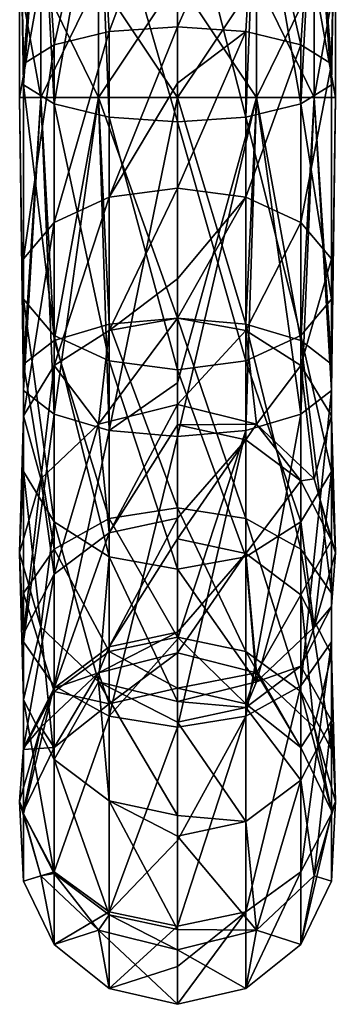
# Model space of a CAD drawing. Units: millimetres. Extents: x -128 to 128, y -267 to 84.
# Drawn here: x -10 to 10, y -267 to -207 of the extents above; entities that cross this region are included whole.
import ezdxf

# ---------------------------------------------------------------- set-up
doc = ezdxf.new("R2010")
doc.units = ezdxf.units.MM
doc.header["$LTSCALE"] = 54.320988
for name, color, linetype in [('2', 7, 'CONTINUOUS'), ('227', 7, 'CONTINUOUS'), ('228', 7, 'CONTINUOUS'), ('229', 7, 'CONTINUOUS'), ('230', 7, 'CONTINUOUS'), ('3', 7, 'CONTINUOUS'), ('4', 7, 'CONTINUOUS'), ('5', 7, 'CONTINUOUS')]:
    doc.layers.add(name, color=color, linetype=linetype)

msp = doc.modelspace()

# ---------------------------------------------------------------- linework, layer by layer
at = {"layer": '2', "linetype": 'CONTINUOUS'}
for points in [[(-8.227, -197.147, 4.75), (-9.5, -197.147), (-9.262, -211.315, -0.067), (-8.227, -197.147, 4.75)], [(-9.5, -197.147), (-8.227, -197.147, -4.75), (-9.262, -210.043, -4.099), (-9.5, -197.147)], [(-9.262, -211.315, -0.067), (-9.5, -197.147), (-9.262, -210.043, -4.099), (-9.262, -211.315, -0.067)], [(-7.427, -212.46, 3.566), (-8.227, -197.147, 4.75), (-9.262, -211.315, -0.067), (-7.427, -212.46, 3.566)], [(-9.262, -210.043, -4.099), (-8.227, -197.147, -4.75), (-7.427, -208.898, -7.732), (-9.262, -210.043, -4.099)], [(-4.75, -197.147, 8.227), (-8.227, -197.147, 4.75), (-7.427, -212.46, 3.566), (-4.75, -197.147, 8.227)], [(-8.227, -197.147, -4.75), (-4.75, -197.147, -8.227), (-7.427, -208.898, -7.732), (-8.227, -197.147, -4.75)], [(-4.122, -213.253, 6.08), (-4.75, -197.147, 8.227), (-7.427, -212.46, 3.566), (-4.122, -213.253, 6.08)], [(-7.427, -208.898, -7.732), (-4.75, -197.147, -8.227), (-4.122, -208.105, -10.246), (-7.427, -208.898, -7.732)], [(0, -197.147, 9.5), (-4.75, -197.147, 8.227), (0, -213.536, 6.978), (0, -197.147, 9.5)], [(0, -213.536, 6.978), (-4.75, -197.147, 8.227), (-4.122, -213.253, 6.08), (0, -213.536, 6.978)], [(-4.75, -197.147, -8.227), (0, -197.147, -9.5), (-4.122, -208.105, -10.246), (-4.75, -197.147, -8.227)], [(-4.122, -208.105, -10.246), (0, -197.147, -9.5), (0, -207.822, -11.143), (-4.122, -208.105, -10.246)], [(-7.427, -208.898, -7.732), (-4.122, -208.105, -10.246), (-7.427, -219.571, -12.997), (-7.427, -208.898, -7.732)], [(-7.427, -219.571, -12.997), (-4.122, -208.105, -10.246), (-4.122, -218.058, -15.156), (-7.427, -219.571, -12.997)], [(-4.122, -208.105, -10.246), (0, -207.822, -11.143), (-4.122, -218.058, -15.156), (-4.122, -208.105, -10.246)], [(0, -207.822, -11.143), (0, -211.208, -12.403), (-4.122, -218.058, -15.156), (0, -207.822, -11.143)], [(-9.262, -210.043, -4.099), (-7.427, -208.898, -7.732), (-9.262, -221.756, -9.877), (-9.262, -210.043, -4.099)], [(-9.262, -221.756, -9.877), (-7.427, -208.898, -7.732), (-7.427, -219.571, -12.997), (-9.262, -221.756, -9.877)], [(-9.262, -211.315, -0.067), (-9.262, -210.043, -4.099), (-9.262, -224.183, -6.415), (-9.262, -211.315, -0.067)], [(-9.262, -224.183, -6.415), (-9.262, -210.043, -4.099), (-9.262, -221.756, -9.877), (-9.262, -224.183, -6.415)], [(-7.427, -212.46, 3.566), (-9.262, -211.315, -0.067), (-7.427, -226.368, -3.295), (-7.427, -212.46, 3.566)], [(-7.427, -226.368, -3.295), (-9.262, -211.315, -0.067), (-9.262, -224.183, -6.415), (-7.427, -226.368, -3.295)], [(-4.122, -218.058, -15.156), (0, -211.208, -12.403), (0, -217.518, -15.926), (-4.122, -218.058, -15.156)], [(-4.122, -213.253, 6.08), (-7.427, -212.46, 3.566), (-4.122, -227.881, -1.136), (-4.122, -213.253, 6.08)], [(-4.122, -227.881, -1.136), (-7.427, -212.46, 3.566), (-7.427, -226.368, -3.295), (-4.122, -227.881, -1.136)], [(0, -213.536, 6.978), (-4.122, -213.253, 6.08), (0, -228.421, -0.366), (0, -213.536, 6.978)], [(0, -228.421, -0.366), (-4.122, -213.253, 6.08), (-4.122, -227.881, -1.136), (0, -228.421, -0.366)], [(-4.122, -218.058, -15.156), (0, -217.518, -15.926), (-4.122, -226.071, -22.834), (-4.122, -218.058, -15.156)], [(0, -217.518, -15.926), (0, -222.969, -20.638), (-4.122, -226.071, -22.834), (0, -217.518, -15.926)], [(-7.427, -219.571, -12.997), (-4.122, -218.058, -15.156), (-7.427, -228.164, -21.23), (-7.427, -219.571, -12.997)], [(-7.427, -228.164, -21.23), (-4.122, -218.058, -15.156), (-4.122, -226.071, -22.834), (-7.427, -228.164, -21.23)], [(-9.262, -221.756, -9.877), (-7.427, -219.571, -12.997), (-9.262, -231.187, -18.913), (-9.262, -221.756, -9.877)], [(-9.262, -231.187, -18.913), (-7.427, -219.571, -12.997), (-7.427, -228.164, -21.23), (-9.262, -231.187, -18.913)], [(-9.262, -224.183, -6.415), (-9.262, -221.756, -9.877), (-9.262, -234.543, -16.342), (-9.262, -224.183, -6.415)], [(-9.262, -234.543, -16.342), (-9.262, -221.756, -9.877), (-9.262, -231.187, -18.913), (-9.262, -234.543, -16.342)], [(-4.122, -226.071, -22.834), (0, -222.969, -20.638), (0, -225.325, -23.406), (-4.122, -226.071, -22.834)], [(-7.427, -226.368, -3.295), (-9.262, -224.183, -6.415), (-7.427, -237.566, -14.025), (-7.427, -226.368, -3.295)], [(-7.427, -237.566, -14.025), (-9.262, -224.183, -6.415), (-9.262, -234.543, -16.342), (-7.427, -237.566, -14.025)], [(-4.122, -226.071, -22.834), (0, -225.325, -23.406), (-4.75, -231.702, -32.423), (-4.122, -226.071, -22.834)], [(0, -225.325, -23.406), (0, -230.506, -32.858), (-4.75, -231.702, -32.423), (0, -225.325, -23.406)], [(-7.427, -228.164, -21.23), (-4.122, -226.071, -22.834), (-4.75, -231.702, -32.423), (-7.427, -228.164, -21.23)], [(-4.122, -227.881, -1.136), (-7.427, -226.368, -3.295), (-4.122, -239.659, -12.421), (-4.122, -227.881, -1.136)], [(-4.122, -239.659, -12.421), (-7.427, -226.368, -3.295), (-7.427, -237.566, -14.025), (-4.122, -239.659, -12.421)], [(-9.262, -231.187, -18.913), (-7.427, -228.164, -21.23), (-8.227, -234.97, -31.234), (-9.262, -231.187, -18.913)], [(-8.227, -234.97, -31.234), (-7.427, -228.164, -21.23), (-4.75, -231.702, -32.423), (-8.227, -234.97, -31.234)], [(0, -228.421, -0.366), (-4.122, -227.881, -1.136), (0, -240.405, -11.849), (0, -228.421, -0.366)], [(0, -240.405, -11.849), (-4.122, -227.881, -1.136), (-4.122, -239.659, -12.421), (0, -240.405, -11.849)], [(-9.262, -234.543, -16.342), (-9.262, -231.187, -18.913), (-9.5, -239.433, -29.609), (-9.262, -234.543, -16.342)], [(-9.5, -239.433, -29.609), (-9.262, -231.187, -18.913), (-8.227, -234.97, -31.234), (-9.5, -239.433, -29.609)], [(-8.227, -243.897, -27.984), (-9.262, -234.543, -16.342), (-9.5, -239.433, -29.609), (-8.227, -243.897, -27.984)], [(-7.427, -237.566, -14.025), (-9.262, -234.543, -16.342), (-8.227, -243.897, -27.984), (-7.427, -237.566, -14.025)], [(-4.75, -247.165, -26.795), (-7.427, -237.566, -14.025), (-8.227, -243.897, -27.984), (-4.75, -247.165, -26.795)], [(-4.122, -239.659, -12.421), (-7.427, -237.566, -14.025), (-4.75, -247.165, -26.795), (-4.122, -239.659, -12.421)], [(0, -248.361, -26.36), (-4.122, -239.659, -12.421), (-4.75, -247.165, -26.795), (0, -248.361, -26.36)], [(0, -240.405, -11.849), (-4.122, -239.659, -12.421), (0, -248.361, -26.36), (0, -240.405, -11.849)]]:
    msp.add_3dface(points, dxfattribs=at)
at = {"layer": '227', "linetype": 'CONTINUOUS'}
for points in [[(0, -197.147, 9.5), (0, -213.536, 6.978), (4.122, -213.253, 6.08), (0, -197.147, 9.5)], [(4.75, -197.147, 8.227), (0, -197.147, 9.5), (4.122, -213.253, 6.08), (4.75, -197.147, 8.227)], [(0, -207.822, -11.143), (0, -197.147, -9.5), (4.75, -197.147, -8.227), (0, -207.822, -11.143)], [(0, -207.822, -11.143), (4.75, -197.147, -8.227), (4.122, -208.105, -10.246), (0, -207.822, -11.143)], [(4.122, -208.105, -10.246), (4.75, -197.147, -8.227), (7.427, -208.898, -7.732), (4.122, -208.105, -10.246)], [(7.427, -212.46, 3.566), (4.75, -197.147, 8.227), (4.122, -213.253, 6.08), (7.427, -212.46, 3.566)], [(4.75, -197.147, -8.227), (8.227, -197.147, -4.75), (7.427, -208.898, -7.732), (4.75, -197.147, -8.227)], [(8.227, -197.147, 4.75), (4.75, -197.147, 8.227), (7.427, -212.46, 3.566), (8.227, -197.147, 4.75)], [(7.427, -208.898, -7.732), (8.227, -197.147, -4.75), (9.262, -210.043, -4.099), (7.427, -208.898, -7.732)], [(9.262, -211.315, -0.067), (8.227, -197.147, 4.75), (7.427, -212.46, 3.566), (9.262, -211.315, -0.067)], [(8.227, -197.147, -4.75), (9.5, -197.147), (9.262, -210.043, -4.099), (8.227, -197.147, -4.75)], [(9.5, -197.147), (8.227, -197.147, 4.75), (9.262, -211.315, -0.067), (9.5, -197.147)], [(9.262, -210.043, -4.099), (9.5, -197.147), (9.262, -211.315, -0.067), (9.262, -210.043, -4.099)], [(0, -211.208, -12.403), (0, -207.822, -11.143), (4.122, -208.105, -10.246), (0, -211.208, -12.403)], [(0, -217.518, -15.926), (0, -211.208, -12.403), (4.122, -208.105, -10.246), (0, -217.518, -15.926)], [(0, -217.518, -15.926), (4.122, -208.105, -10.246), (4.122, -218.058, -15.156), (0, -217.518, -15.926)], [(4.122, -208.105, -10.246), (7.427, -208.898, -7.732), (4.122, -218.058, -15.156), (4.122, -208.105, -10.246)], [(4.122, -218.058, -15.156), (7.427, -208.898, -7.732), (7.427, -219.571, -12.997), (4.122, -218.058, -15.156)], [(7.427, -208.898, -7.732), (9.262, -210.043, -4.099), (7.427, -219.571, -12.997), (7.427, -208.898, -7.732)], [(7.427, -219.571, -12.997), (9.262, -210.043, -4.099), (9.262, -221.756, -9.877), (7.427, -219.571, -12.997)], [(9.262, -210.043, -4.099), (9.262, -211.315, -0.067), (9.262, -221.756, -9.877), (9.262, -210.043, -4.099)], [(9.262, -211.315, -0.067), (7.427, -212.46, 3.566), (9.262, -224.183, -6.415), (9.262, -211.315, -0.067)], [(9.262, -221.756, -9.877), (9.262, -211.315, -0.067), (9.262, -224.183, -6.415), (9.262, -221.756, -9.877)], [(7.427, -212.46, 3.566), (4.122, -213.253, 6.08), (7.427, -226.368, -3.295), (7.427, -212.46, 3.566)], [(9.262, -224.183, -6.415), (7.427, -212.46, 3.566), (7.427, -226.368, -3.295), (9.262, -224.183, -6.415)], [(4.122, -213.253, 6.08), (0, -213.536, 6.978), (4.122, -227.881, -1.136), (4.122, -213.253, 6.08)], [(0, -213.536, 6.978), (0, -228.421, -0.366), (4.122, -227.881, -1.136), (0, -213.536, 6.978)], [(7.427, -226.368, -3.295), (4.122, -213.253, 6.08), (4.122, -227.881, -1.136), (7.427, -226.368, -3.295)], [(0, -222.969, -20.638), (0, -217.518, -15.926), (4.122, -218.058, -15.156), (0, -222.969, -20.638)], [(0, -225.325, -23.406), (0, -222.969, -20.638), (4.122, -218.058, -15.156), (0, -225.325, -23.406)], [(0, -225.325, -23.406), (4.122, -218.058, -15.156), (4.122, -226.071, -22.834), (0, -225.325, -23.406)], [(4.122, -218.058, -15.156), (7.427, -219.571, -12.997), (4.122, -226.071, -22.834), (4.122, -218.058, -15.156)], [(4.122, -226.071, -22.834), (7.427, -219.571, -12.997), (7.427, -228.164, -21.23), (4.122, -226.071, -22.834)], [(7.427, -219.571, -12.997), (9.262, -221.756, -9.877), (7.427, -228.164, -21.23), (7.427, -219.571, -12.997)], [(7.427, -228.164, -21.23), (9.262, -221.756, -9.877), (9.262, -231.187, -18.913), (7.427, -228.164, -21.23)], [(9.262, -221.756, -9.877), (9.262, -224.183, -6.415), (9.262, -231.187, -18.913), (9.262, -221.756, -9.877)], [(9.262, -224.183, -6.415), (7.427, -226.368, -3.295), (9.262, -234.543, -16.342), (9.262, -224.183, -6.415)], [(9.262, -231.187, -18.913), (9.262, -224.183, -6.415), (9.262, -234.543, -16.342), (9.262, -231.187, -18.913)], [(0, -230.506, -32.858), (0, -225.325, -23.406), (4.122, -226.071, -22.834), (0, -230.506, -32.858)], [(0, -230.506, -32.858), (4.122, -226.071, -22.834), (4.75, -231.702, -32.423), (0, -230.506, -32.858)], [(4.122, -226.071, -22.834), (7.427, -228.164, -21.23), (4.75, -231.702, -32.423), (4.122, -226.071, -22.834)], [(7.427, -226.368, -3.295), (4.122, -227.881, -1.136), (7.427, -237.566, -14.025), (7.427, -226.368, -3.295)], [(9.262, -234.543, -16.342), (7.427, -226.368, -3.295), (7.427, -237.566, -14.025), (9.262, -234.543, -16.342)], [(4.122, -227.881, -1.136), (0, -228.421, -0.366), (4.122, -239.659, -12.421), (4.122, -227.881, -1.136)], [(7.427, -237.566, -14.025), (4.122, -227.881, -1.136), (4.122, -239.659, -12.421), (7.427, -237.566, -14.025)], [(4.75, -231.702, -32.423), (7.427, -228.164, -21.23), (8.227, -234.97, -31.234), (4.75, -231.702, -32.423)], [(7.427, -228.164, -21.23), (9.262, -231.187, -18.913), (8.227, -234.97, -31.234), (7.427, -228.164, -21.23)], [(0, -228.421, -0.366), (0, -240.405, -11.849), (4.122, -239.659, -12.421), (0, -228.421, -0.366)], [(8.227, -234.97, -31.234), (9.262, -231.187, -18.913), (9.5, -239.433, -29.609), (8.227, -234.97, -31.234)], [(9.262, -231.187, -18.913), (9.262, -234.543, -16.342), (9.5, -239.433, -29.609), (9.262, -231.187, -18.913)], [(9.262, -234.543, -16.342), (7.427, -237.566, -14.025), (8.227, -243.897, -27.984), (9.262, -234.543, -16.342)], [(9.5, -239.433, -29.609), (9.262, -234.543, -16.342), (8.227, -243.897, -27.984), (9.5, -239.433, -29.609)], [(7.427, -237.566, -14.025), (4.122, -239.659, -12.421), (4.75, -247.165, -26.795), (7.427, -237.566, -14.025)], [(8.227, -243.897, -27.984), (7.427, -237.566, -14.025), (4.75, -247.165, -26.795), (8.227, -243.897, -27.984)], [(4.122, -239.659, -12.421), (0, -240.405, -11.849), (4.75, -247.165, -26.795), (4.122, -239.659, -12.421)], [(0, -240.405, -11.849), (0, -248.361, -26.36), (4.75, -247.165, -26.795), (0, -240.405, -11.849)]]:
    msp.add_3dface(points, dxfattribs=at)
at = {"layer": '228', "linetype": 'CONTINUOUS'}
for points in [[(0, -231.742, -36.252), (0, -230.506, -32.858), (4.75, -231.702, -32.423), (0, -231.742, -36.252)], [(0, -231.742, -36.252), (4.75, -231.702, -32.423), (4.122, -232.626, -35.93), (0, -231.742, -36.252)], [(0, -237.347, -51.652), (0, -231.742, -36.252), (4.122, -232.626, -35.93), (0, -237.347, -51.652)], [(4.122, -232.626, -35.93), (4.75, -231.702, -32.423), (7.427, -235.103, -35.028), (4.122, -232.626, -35.93)], [(4.75, -231.702, -32.423), (8.227, -234.97, -31.234), (7.427, -235.103, -35.028), (4.75, -231.702, -32.423)], [(0, -238.589, -55.064), (0, -237.347, -51.652), (4.122, -232.626, -35.93), (0, -238.589, -55.064)], [(0, -238.589, -55.064), (4.122, -232.626, -35.93), (4.122, -239.473, -54.743), (0, -238.589, -55.064)], [(4.122, -232.626, -35.93), (7.427, -235.103, -35.028), (4.122, -239.473, -54.743), (4.122, -232.626, -35.93)], [(4.122, -239.473, -54.743), (7.427, -235.103, -35.028), (7.427, -241.95, -53.841), (4.122, -239.473, -54.743)], [(7.427, -235.103, -35.028), (8.227, -234.97, -31.234), (9.262, -238.682, -33.726), (7.427, -235.103, -35.028)], [(7.427, -235.103, -35.028), (9.262, -238.682, -33.726), (7.427, -241.95, -53.841), (7.427, -235.103, -35.028)], [(8.227, -234.97, -31.234), (9.5, -239.433, -29.609), (9.262, -238.682, -33.726), (8.227, -234.97, -31.234)], [(0, -244.194, -70.465), (0, -238.589, -55.064), (4.122, -239.473, -54.743), (0, -244.194, -70.465)], [(7.427, -241.95, -53.841), (9.262, -238.682, -33.726), (9.262, -245.529, -52.538), (7.427, -241.95, -53.841)], [(9.262, -238.682, -33.726), (9.5, -239.433, -29.609), (9.262, -242.655, -32.28), (9.262, -238.682, -33.726)], [(9.262, -238.682, -33.726), (9.262, -242.655, -32.28), (9.262, -245.529, -52.538), (9.262, -238.682, -33.726)], [(0, -245.429, -73.858), (0, -244.194, -70.465), (4.122, -239.473, -54.743), (0, -245.429, -73.858)], [(0, -245.429, -73.858), (4.122, -239.473, -54.743), (4.75, -246.625, -73.423), (0, -245.429, -73.858)], [(4.122, -239.473, -54.743), (7.427, -241.95, -53.841), (4.75, -246.625, -73.423), (4.122, -239.473, -54.743)], [(9.5, -239.433, -29.609), (8.227, -243.897, -27.984), (9.262, -242.655, -32.28), (9.5, -239.433, -29.609)], [(4.75, -246.625, -73.423), (7.427, -241.95, -53.841), (8.227, -249.893, -72.234), (4.75, -246.625, -73.423)], [(7.427, -241.95, -53.841), (9.262, -245.529, -52.538), (8.227, -249.893, -72.234), (7.427, -241.95, -53.841)], [(9.262, -242.655, -32.28), (8.227, -243.897, -27.984), (7.427, -246.235, -30.977), (9.262, -242.655, -32.28)], [(9.262, -242.655, -32.28), (7.427, -246.235, -30.977), (9.262, -249.502, -51.092), (9.262, -242.655, -32.28)], [(9.262, -245.529, -52.538), (9.262, -242.655, -32.28), (9.262, -249.502, -51.092), (9.262, -245.529, -52.538)], [(8.227, -243.897, -27.984), (4.75, -247.165, -26.795), (7.427, -246.235, -30.977), (8.227, -243.897, -27.984)], [(8.227, -249.893, -72.234), (9.262, -245.529, -52.538), (9.5, -254.356, -70.609), (8.227, -249.893, -72.234)], [(9.262, -245.529, -52.538), (9.262, -249.502, -51.092), (9.5, -254.356, -70.609), (9.262, -245.529, -52.538)], [(7.427, -246.235, -30.977), (4.75, -247.165, -26.795), (4.122, -248.712, -30.075), (7.427, -246.235, -30.977)], [(7.427, -246.235, -30.977), (4.122, -248.712, -30.075), (7.427, -253.082, -49.789), (7.427, -246.235, -30.977)], [(9.262, -249.502, -51.092), (7.427, -246.235, -30.977), (7.427, -253.082, -49.789), (9.262, -249.502, -51.092)], [(4.75, -247.165, -26.795), (0, -248.361, -26.36), (4.122, -248.712, -30.075), (4.75, -247.165, -26.795)], [(0, -248.361, -26.36), (0, -249.596, -29.753), (4.122, -248.712, -30.075), (0, -248.361, -26.36)], [(4.122, -248.712, -30.075), (0, -249.596, -29.753), (4.122, -255.559, -48.888), (4.122, -248.712, -30.075)], [(7.427, -253.082, -49.789), (4.122, -248.712, -30.075), (4.122, -255.559, -48.888), (7.427, -253.082, -49.789)], [(0, -249.596, -29.753), (0, -255.201, -45.154), (4.122, -255.559, -48.888), (0, -249.596, -29.753)], [(9.262, -249.502, -51.092), (7.427, -253.082, -49.789), (8.227, -258.82, -68.984), (9.262, -249.502, -51.092)], [(9.5, -254.356, -70.609), (9.262, -249.502, -51.092), (8.227, -258.82, -68.984), (9.5, -254.356, -70.609)], [(7.427, -253.082, -49.789), (4.122, -255.559, -48.888), (4.75, -262.087, -67.795), (7.427, -253.082, -49.789)], [(8.227, -258.82, -68.984), (7.427, -253.082, -49.789), (4.75, -262.087, -67.795), (8.227, -258.82, -68.984)], [(0, -255.201, -45.154), (0, -256.443, -48.566), (4.122, -255.559, -48.888), (0, -255.201, -45.154)], [(4.122, -255.559, -48.888), (0, -256.443, -48.566), (4.75, -262.087, -67.795), (4.122, -255.559, -48.888)], [(0, -256.443, -48.566), (0, -262.048, -63.966), (4.75, -262.087, -67.795), (0, -256.443, -48.566)], [(0, -262.048, -63.966), (0, -263.283, -67.36), (4.75, -262.087, -67.795), (0, -262.048, -63.966)]]:
    msp.add_3dface(points, dxfattribs=at)
at = {"layer": '229', "linetype": 'CONTINUOUS'}
for points in [[(0, -212.07, -121.5), (0, -225.331, -118.93), (4.122, -225.682, -119.803), (0, -212.07, -121.5)], [(0, -232.428, -136.555), (0, -229.213, -137.734), (4.75, -212.07, -139.227), (0, -232.428, -136.555)], [(4.122, -232.077, -135.682), (0, -232.428, -136.555), (4.75, -212.07, -139.227), (4.122, -232.077, -135.682)], [(0, -212.07, -121.5), (4.122, -225.682, -119.803), (4.75, -212.07, -122.773), (0, -212.07, -121.5)], [(0, -229.213, -137.734), (0, -212.07, -140.5), (4.75, -212.07, -139.227), (0, -229.213, -137.734)], [(4.122, -225.682, -119.803), (7.427, -226.667, -122.248), (4.75, -212.07, -122.773), (4.122, -225.682, -119.803)], [(7.427, -231.092, -133.237), (4.122, -232.077, -135.682), (4.75, -212.07, -139.227), (7.427, -231.092, -133.237)], [(4.75, -212.07, -122.773), (7.427, -226.667, -122.248), (8.227, -212.07, -126.25), (4.75, -212.07, -122.773)], [(8.227, -212.07, -135.75), (7.427, -231.092, -133.237), (4.75, -212.07, -139.227), (8.227, -212.07, -135.75)], [(7.427, -226.667, -122.248), (9.262, -228.09, -125.782), (8.227, -212.07, -126.25), (7.427, -226.667, -122.248)], [(9.262, -229.669, -129.704), (7.427, -231.092, -133.237), (8.227, -212.07, -135.75), (9.262, -229.669, -129.704)], [(8.227, -212.07, -126.25), (9.262, -228.09, -125.782), (9.5, -212.07, -131), (8.227, -212.07, -126.25)], [(9.5, -212.07, -131), (9.262, -229.669, -129.704), (8.227, -212.07, -135.75), (9.5, -212.07, -131)], [(9.262, -228.09, -125.782), (9.262, -229.669, -129.704), (9.5, -212.07, -131), (9.262, -228.09, -125.782)], [(0, -225.331, -118.93), (0, -236.711, -111.555), (4.122, -237.364, -112.233), (0, -225.331, -118.93)], [(0, -225.331, -118.93), (4.122, -237.364, -112.233), (4.122, -225.682, -119.803), (0, -225.331, -118.93)], [(4.122, -237.364, -112.233), (7.427, -239.194, -114.13), (4.122, -225.682, -119.803), (4.122, -237.364, -112.233)], [(4.122, -225.682, -119.803), (7.427, -239.194, -114.13), (7.427, -226.667, -122.248), (4.122, -225.682, -119.803)], [(7.427, -239.194, -114.13), (9.262, -241.838, -116.873), (7.427, -226.667, -122.248), (7.427, -239.194, -114.13)], [(7.427, -226.667, -122.248), (9.262, -241.838, -116.873), (9.262, -228.09, -125.782), (7.427, -226.667, -122.248)], [(9.262, -241.838, -116.873), (9.262, -244.772, -119.916), (9.262, -228.09, -125.782), (9.262, -241.838, -116.873)], [(9.262, -228.09, -125.782), (9.262, -244.772, -119.916), (9.262, -229.669, -129.704), (9.262, -228.09, -125.782)], [(9.262, -244.772, -119.916), (7.427, -247.416, -122.658), (9.262, -229.669, -129.704), (9.262, -244.772, -119.916)], [(9.262, -229.669, -129.704), (7.427, -247.416, -122.658), (7.427, -231.092, -133.237), (9.262, -229.669, -129.704)], [(7.427, -247.416, -122.658), (4.122, -249.246, -124.556), (7.427, -231.092, -133.237), (7.427, -247.416, -122.658)], [(7.427, -231.092, -133.237), (4.122, -249.246, -124.556), (4.122, -232.077, -135.682), (7.427, -231.092, -133.237)], [(0, -249.899, -125.233), (0, -244.615, -129.716), (4.122, -232.077, -135.682), (0, -249.899, -125.233)], [(4.122, -249.246, -124.556), (0, -249.899, -125.233), (4.122, -232.077, -135.682), (4.122, -249.246, -124.556)], [(0, -244.615, -129.716), (0, -232.428, -136.555), (4.122, -232.077, -135.682), (0, -244.615, -129.716)], [(0, -236.711, -111.555), (0, -244.495, -100.452), (4.122, -245.355, -100.835), (0, -236.711, -111.555)], [(0, -236.711, -111.555), (4.122, -245.355, -100.835), (4.122, -237.364, -112.233), (0, -236.711, -111.555)], [(4.122, -245.355, -100.835), (7.427, -247.762, -101.908), (4.122, -237.364, -112.233), (4.122, -245.355, -100.835)], [(4.122, -237.364, -112.233), (7.427, -247.762, -101.908), (7.427, -239.194, -114.13), (4.122, -237.364, -112.233)], [(7.427, -247.762, -101.908), (9.262, -251.242, -103.458), (7.427, -239.194, -114.13), (7.427, -247.762, -101.908)], [(7.427, -239.194, -114.13), (9.262, -251.242, -103.458), (9.262, -241.838, -116.873), (7.427, -239.194, -114.13)], [(9.262, -251.242, -103.458), (9.262, -255.103, -105.179), (9.262, -241.838, -116.873), (9.262, -251.242, -103.458)], [(9.262, -241.838, -116.873), (9.262, -255.103, -105.179), (9.262, -244.772, -119.916), (9.262, -241.838, -116.873)], [(0, -244.495, -100.452), (0, -247.548, -87.239), (4.122, -248.489, -87.272), (0, -244.495, -100.452)], [(0, -244.495, -100.452), (4.122, -248.489, -87.272), (4.122, -245.355, -100.835), (0, -244.495, -100.452)], [(9.262, -255.103, -105.179), (7.427, -258.583, -106.73), (9.262, -244.772, -119.916), (9.262, -255.103, -105.179)], [(9.262, -244.772, -119.916), (7.427, -258.583, -106.73), (7.427, -247.416, -122.658), (9.262, -244.772, -119.916)], [(0, -247.548, -87.239), (0, -245.429, -73.858), (4.75, -246.625, -73.423), (0, -247.548, -87.239)], [(4.122, -248.489, -87.272), (7.427, -251.123, -87.364), (4.122, -245.355, -100.835), (4.122, -248.489, -87.272)], [(4.122, -245.355, -100.835), (7.427, -251.123, -87.364), (7.427, -247.762, -101.908), (4.122, -245.355, -100.835)], [(0, -247.548, -87.239), (4.75, -246.625, -73.423), (4.122, -248.489, -87.272), (0, -247.548, -87.239)], [(4.122, -248.489, -87.272), (4.75, -246.625, -73.423), (7.427, -251.123, -87.364), (4.122, -248.489, -87.272)], [(4.75, -246.625, -73.423), (8.227, -249.893, -72.234), (7.427, -251.123, -87.364), (4.75, -246.625, -73.423)], [(7.427, -258.583, -106.73), (4.122, -260.99, -107.803), (7.427, -247.416, -122.658), (7.427, -258.583, -106.73)], [(7.427, -247.416, -122.658), (4.122, -260.99, -107.803), (4.122, -249.246, -124.556), (7.427, -247.416, -122.658)], [(7.427, -251.123, -87.364), (9.262, -254.93, -87.497), (7.427, -247.762, -101.908), (7.427, -251.123, -87.364)], [(7.427, -247.762, -101.908), (9.262, -254.93, -87.497), (9.262, -251.242, -103.458), (7.427, -247.762, -101.908)], [(0, -261.85, -108.186), (0, -256.714, -117.26), (4.122, -249.246, -124.556), (0, -261.85, -108.186)], [(4.122, -260.99, -107.803), (0, -261.85, -108.186), (4.122, -249.246, -124.556), (4.122, -260.99, -107.803)], [(0, -256.714, -117.26), (0, -249.899, -125.233), (4.122, -249.246, -124.556), (0, -256.714, -117.26)], [(7.427, -251.123, -87.364), (8.227, -249.893, -72.234), (9.262, -254.93, -87.497), (7.427, -251.123, -87.364)], [(8.227, -249.893, -72.234), (9.5, -254.356, -70.609), (9.262, -254.93, -87.497), (8.227, -249.893, -72.234)], [(9.262, -254.93, -87.497), (9.262, -259.155, -87.644), (9.262, -251.242, -103.458), (9.262, -254.93, -87.497)], [(9.262, -251.242, -103.458), (9.262, -259.155, -87.644), (9.262, -255.103, -105.179), (9.262, -251.242, -103.458)], [(9.5, -254.356, -70.609), (8.227, -258.82, -68.984), (9.262, -259.155, -87.644), (9.5, -254.356, -70.609)], [(9.262, -254.93, -87.497), (9.5, -254.356, -70.609), (9.262, -259.155, -87.644), (9.262, -254.93, -87.497)], [(9.262, -259.155, -87.644), (7.427, -262.962, -87.777), (9.262, -255.103, -105.179), (9.262, -259.155, -87.644)], [(9.262, -255.103, -105.179), (7.427, -262.962, -87.777), (7.427, -258.583, -106.73), (9.262, -255.103, -105.179)], [(7.427, -262.962, -87.777), (4.122, -265.597, -87.869), (7.427, -258.583, -106.73), (7.427, -262.962, -87.777)], [(7.427, -258.583, -106.73), (4.122, -265.597, -87.869), (4.122, -260.99, -107.803), (7.427, -258.583, -106.73)], [(8.227, -258.82, -68.984), (4.75, -262.087, -67.795), (7.427, -262.962, -87.777), (8.227, -258.82, -68.984)], [(9.262, -259.155, -87.644), (8.227, -258.82, -68.984), (7.427, -262.962, -87.777), (9.262, -259.155, -87.644)], [(0, -266.537, -87.902), (0, -264.281, -101.631), (4.122, -260.99, -107.803), (0, -266.537, -87.902)], [(4.122, -265.597, -87.869), (0, -266.537, -87.902), (4.122, -260.99, -107.803), (4.122, -265.597, -87.869)], [(0, -264.281, -101.631), (0, -261.85, -108.186), (4.122, -260.99, -107.803), (0, -264.281, -101.631)], [(4.75, -262.087, -67.795), (0, -263.283, -67.36), (4.122, -265.597, -87.869), (4.75, -262.087, -67.795)], [(7.427, -262.962, -87.777), (4.75, -262.087, -67.795), (4.122, -265.597, -87.869), (7.427, -262.962, -87.777)], [(0, -263.283, -67.36), (0, -266.547, -84.415), (4.122, -265.597, -87.869), (0, -263.283, -67.36)], [(0, -266.547, -84.415), (0, -266.537, -87.902), (4.122, -265.597, -87.869), (0, -266.547, -84.415)]]:
    msp.add_3dface(points, dxfattribs=at)
at = {"layer": '230', "linetype": 'CONTINUOUS'}
for points in [[(0, -204.97, -121.5), (0, -212.07, -121.5), (4.75, -212.07, -122.773), (0, -204.97, -121.5)], [(0, -212.07, -140.5), (0, -204.97, -140.5), (4.749, -204.97, -139.228), (0, -212.07, -140.5)], [(4.75, -212.07, -139.227), (0, -212.07, -140.5), (4.749, -204.97, -139.228), (4.75, -212.07, -139.227)], [(0, -204.97, -121.5), (4.75, -212.07, -122.773), (4.749, -204.97, -122.772), (0, -204.97, -121.5)], [(4.75, -212.07, -122.773), (8.227, -212.07, -126.25), (4.749, -204.97, -122.772), (4.75, -212.07, -122.773)], [(4.749, -204.97, -122.772), (8.227, -212.07, -126.25), (8.228, -204.97, -126.251), (4.749, -204.97, -122.772)], [(8.228, -204.97, -135.749), (4.75, -212.07, -139.227), (4.749, -204.97, -139.228), (8.228, -204.97, -135.749)], [(8.227, -212.07, -135.75), (4.75, -212.07, -139.227), (8.228, -204.97, -135.749), (8.227, -212.07, -135.75)], [(8.227, -212.07, -126.25), (9.5, -212.07, -131), (8.228, -204.97, -126.251), (8.227, -212.07, -126.25)], [(9.5, -212.07, -131), (8.227, -212.07, -135.75), (9.5, -204.97, -131), (9.5, -212.07, -131)], [(9.5, -204.97, -131), (8.227, -212.07, -135.75), (8.228, -204.97, -135.749), (9.5, -204.97, -131)], [(8.228, -204.97, -126.251), (9.5, -212.07, -131), (9.5, -204.97, -131), (8.228, -204.97, -126.251)]]:
    msp.add_3dface(points, dxfattribs=at)
at = {"layer": '3', "linetype": 'CONTINUOUS'}
for points in [[(-4.75, -231.702, -32.423), (0, -230.506, -32.858), (-4.122, -238.231, -51.33), (-4.75, -231.702, -32.423)], [(-4.122, -238.231, -51.33), (0, -230.506, -32.858), (0, -231.742, -36.252), (-4.122, -238.231, -51.33)], [(-8.227, -234.97, -31.234), (-4.75, -231.702, -32.423), (-7.427, -240.708, -50.429), (-8.227, -234.97, -31.234)], [(-7.427, -240.708, -50.429), (-4.75, -231.702, -32.423), (-4.122, -238.231, -51.33), (-7.427, -240.708, -50.429)], [(0, -237.347, -51.652), (-4.122, -238.231, -51.33), (0, -231.742, -36.252), (0, -237.347, -51.652)], [(-9.5, -239.433, -29.609), (-8.227, -234.97, -31.234), (-9.262, -244.287, -49.126), (-9.5, -239.433, -29.609)], [(-9.262, -244.287, -49.126), (-8.227, -234.97, -31.234), (-7.427, -240.708, -50.429), (-9.262, -244.287, -49.126)], [(-4.122, -238.231, -51.33), (0, -237.347, -51.652), (-4.122, -245.078, -70.143), (-4.122, -238.231, -51.33)], [(0, -237.347, -51.652), (0, -238.589, -55.064), (-4.122, -245.078, -70.143), (0, -237.347, -51.652)], [(-7.427, -240.708, -50.429), (-4.122, -238.231, -51.33), (-7.427, -247.555, -69.241), (-7.427, -240.708, -50.429)], [(-7.427, -247.555, -69.241), (-4.122, -238.231, -51.33), (-4.122, -245.078, -70.143), (-7.427, -247.555, -69.241)], [(-4.122, -245.078, -70.143), (0, -238.589, -55.064), (0, -244.194, -70.465), (-4.122, -245.078, -70.143)], [(-8.227, -243.897, -27.984), (-9.5, -239.433, -29.609), (-9.262, -248.26, -47.68), (-8.227, -243.897, -27.984)], [(-9.262, -248.26, -47.68), (-9.5, -239.433, -29.609), (-9.262, -244.287, -49.126), (-9.262, -248.26, -47.68)], [(-9.262, -244.287, -49.126), (-7.427, -240.708, -50.429), (-9.262, -251.135, -67.939), (-9.262, -244.287, -49.126)], [(-9.262, -251.135, -67.939), (-7.427, -240.708, -50.429), (-7.427, -247.555, -69.241), (-9.262, -251.135, -67.939)], [(-7.427, -251.84, -46.377), (-8.227, -243.897, -27.984), (-9.262, -248.26, -47.68), (-7.427, -251.84, -46.377)], [(-9.262, -248.26, -47.68), (-9.262, -244.287, -49.126), (-9.262, -255.108, -66.493), (-9.262, -248.26, -47.68)], [(-9.262, -255.108, -66.493), (-9.262, -244.287, -49.126), (-9.262, -251.135, -67.939), (-9.262, -255.108, -66.493)], [(-4.75, -247.165, -26.795), (-8.227, -243.897, -27.984), (-7.427, -251.84, -46.377), (-4.75, -247.165, -26.795)], [(-4.122, -245.078, -70.143), (0, -244.194, -70.465), (-4.75, -246.625, -73.423), (-4.122, -245.078, -70.143)], [(0, -244.194, -70.465), (0, -245.429, -73.858), (-4.75, -246.625, -73.423), (0, -244.194, -70.465)], [(-7.427, -247.555, -69.241), (-4.122, -245.078, -70.143), (-4.75, -246.625, -73.423), (-7.427, -247.555, -69.241)], [(-8.227, -249.893, -72.234), (-7.427, -247.555, -69.241), (-4.75, -246.625, -73.423), (-8.227, -249.893, -72.234)], [(-4.122, -254.317, -45.476), (-4.75, -247.165, -26.795), (-7.427, -251.84, -46.377), (-4.122, -254.317, -45.476)], [(0, -248.361, -26.36), (-4.75, -247.165, -26.795), (0, -249.596, -29.753), (0, -248.361, -26.36)], [(0, -249.596, -29.753), (-4.75, -247.165, -26.795), (0, -255.201, -45.154), (0, -249.596, -29.753)], [(0, -255.201, -45.154), (-4.75, -247.165, -26.795), (-4.122, -254.317, -45.476), (0, -255.201, -45.154)], [(-9.262, -251.135, -67.939), (-7.427, -247.555, -69.241), (-8.227, -249.893, -72.234), (-9.262, -251.135, -67.939)], [(-7.427, -251.84, -46.377), (-9.262, -248.26, -47.68), (-7.427, -258.687, -65.19), (-7.427, -251.84, -46.377)], [(-7.427, -258.687, -65.19), (-9.262, -248.26, -47.68), (-9.262, -255.108, -66.493), (-7.427, -258.687, -65.19)], [(-9.5, -254.356, -70.609), (-9.262, -251.135, -67.939), (-8.227, -249.893, -72.234), (-9.5, -254.356, -70.609)], [(-9.262, -255.108, -66.493), (-9.262, -251.135, -67.939), (-9.5, -254.356, -70.609), (-9.262, -255.108, -66.493)], [(-4.122, -254.317, -45.476), (-7.427, -251.84, -46.377), (-4.122, -261.164, -64.288), (-4.122, -254.317, -45.476)], [(-4.122, -261.164, -64.288), (-7.427, -251.84, -46.377), (-7.427, -258.687, -65.19), (-4.122, -261.164, -64.288)], [(0, -255.201, -45.154), (-4.122, -254.317, -45.476), (0, -256.443, -48.566), (0, -255.201, -45.154)], [(0, -256.443, -48.566), (-4.122, -254.317, -45.476), (0, -262.048, -63.966), (0, -256.443, -48.566)], [(0, -262.048, -63.966), (-4.122, -254.317, -45.476), (-4.122, -261.164, -64.288), (0, -262.048, -63.966)], [(-8.227, -258.82, -68.984), (-9.262, -255.108, -66.493), (-9.5, -254.356, -70.609), (-8.227, -258.82, -68.984)], [(-7.427, -258.687, -65.19), (-9.262, -255.108, -66.493), (-8.227, -258.82, -68.984), (-7.427, -258.687, -65.19)], [(-4.75, -262.087, -67.795), (-7.427, -258.687, -65.19), (-8.227, -258.82, -68.984), (-4.75, -262.087, -67.795)], [(-4.122, -261.164, -64.288), (-7.427, -258.687, -65.19), (-4.75, -262.087, -67.795), (-4.122, -261.164, -64.288)], [(0, -263.283, -67.36), (-4.122, -261.164, -64.288), (-4.75, -262.087, -67.795), (0, -263.283, -67.36)], [(0, -262.048, -63.966), (-4.122, -261.164, -64.288), (0, -263.283, -67.36), (0, -262.048, -63.966)]]:
    msp.add_3dface(points, dxfattribs=at)
at = {"layer": '4', "linetype": 'CONTINUOUS'}
for points in [[(-9.262, -229.669, -129.704), (-9.262, -228.09, -125.782), (-9.5, -212.07, -131), (-9.262, -229.669, -129.704)], [(-8.227, -212.07, -135.75), (-9.262, -229.669, -129.704), (-9.5, -212.07, -131), (-8.227, -212.07, -135.75)], [(-9.5, -212.07, -131), (-9.262, -228.09, -125.782), (-8.227, -212.07, -126.25), (-9.5, -212.07, -131)], [(-7.427, -231.092, -133.237), (-9.262, -229.669, -129.704), (-8.227, -212.07, -135.75), (-7.427, -231.092, -133.237)], [(-9.262, -228.09, -125.782), (-7.427, -226.667, -122.248), (-8.227, -212.07, -126.25), (-9.262, -228.09, -125.782)], [(-4.75, -212.07, -139.227), (-7.427, -231.092, -133.237), (-8.227, -212.07, -135.75), (-4.75, -212.07, -139.227)], [(-8.227, -212.07, -126.25), (-7.427, -226.667, -122.248), (-4.75, -212.07, -122.773), (-8.227, -212.07, -126.25)], [(-4.122, -232.077, -135.682), (-7.427, -231.092, -133.237), (-4.75, -212.07, -139.227), (-4.122, -232.077, -135.682)], [(-7.427, -226.667, -122.248), (-4.122, -225.682, -119.803), (-4.75, -212.07, -122.773), (-7.427, -226.667, -122.248)], [(-4.122, -225.682, -119.803), (0, -225.331, -118.93), (-4.75, -212.07, -122.773), (-4.122, -225.682, -119.803)], [(0, -225.331, -118.93), (0, -212.07, -121.5), (-4.75, -212.07, -122.773), (0, -225.331, -118.93)], [(0, -212.07, -140.5), (-4.122, -232.077, -135.682), (-4.75, -212.07, -139.227), (0, -212.07, -140.5)], [(0, -229.213, -137.734), (-4.122, -232.077, -135.682), (0, -212.07, -140.5), (0, -229.213, -137.734)], [(0, -236.711, -111.555), (0, -225.331, -118.93), (-4.122, -225.682, -119.803), (0, -236.711, -111.555)], [(-7.427, -226.667, -122.248), (-4.122, -237.364, -112.233), (-4.122, -225.682, -119.803), (-7.427, -226.667, -122.248)], [(-4.122, -237.364, -112.233), (0, -236.711, -111.555), (-4.122, -225.682, -119.803), (-4.122, -237.364, -112.233)], [(-9.262, -228.09, -125.782), (-7.427, -239.194, -114.13), (-7.427, -226.667, -122.248), (-9.262, -228.09, -125.782)], [(-7.427, -239.194, -114.13), (-4.122, -237.364, -112.233), (-7.427, -226.667, -122.248), (-7.427, -239.194, -114.13)], [(-9.262, -241.838, -116.873), (-7.427, -239.194, -114.13), (-9.262, -228.09, -125.782), (-9.262, -241.838, -116.873)], [(-9.262, -229.669, -129.704), (-9.262, -241.838, -116.873), (-9.262, -228.09, -125.782), (-9.262, -229.669, -129.704)], [(0, -232.428, -136.555), (-4.122, -232.077, -135.682), (0, -229.213, -137.734), (0, -232.428, -136.555)], [(-9.262, -244.772, -119.916), (-9.262, -241.838, -116.873), (-9.262, -229.669, -129.704), (-9.262, -244.772, -119.916)], [(-7.427, -231.092, -133.237), (-9.262, -244.772, -119.916), (-9.262, -229.669, -129.704), (-7.427, -231.092, -133.237)], [(-7.427, -247.416, -122.658), (-9.262, -244.772, -119.916), (-7.427, -231.092, -133.237), (-7.427, -247.416, -122.658)], [(-4.122, -232.077, -135.682), (-7.427, -247.416, -122.658), (-7.427, -231.092, -133.237), (-4.122, -232.077, -135.682)], [(-4.122, -249.246, -124.556), (-7.427, -247.416, -122.658), (-4.122, -232.077, -135.682), (-4.122, -249.246, -124.556)], [(0, -232.428, -136.555), (-4.122, -249.246, -124.556), (-4.122, -232.077, -135.682), (0, -232.428, -136.555)], [(0, -244.615, -129.716), (-4.122, -249.246, -124.556), (0, -232.428, -136.555), (0, -244.615, -129.716)], [(0, -244.495, -100.452), (0, -236.711, -111.555), (-4.122, -237.364, -112.233), (0, -244.495, -100.452)], [(-7.427, -239.194, -114.13), (-4.122, -245.355, -100.835), (-4.122, -237.364, -112.233), (-7.427, -239.194, -114.13)], [(-4.122, -245.355, -100.835), (0, -244.495, -100.452), (-4.122, -237.364, -112.233), (-4.122, -245.355, -100.835)], [(-9.262, -241.838, -116.873), (-7.427, -247.762, -101.908), (-7.427, -239.194, -114.13), (-9.262, -241.838, -116.873)], [(-7.427, -247.762, -101.908), (-4.122, -245.355, -100.835), (-7.427, -239.194, -114.13), (-7.427, -247.762, -101.908)], [(-9.262, -251.242, -103.458), (-7.427, -247.762, -101.908), (-9.262, -241.838, -116.873), (-9.262, -251.242, -103.458)], [(-9.262, -244.772, -119.916), (-9.262, -251.242, -103.458), (-9.262, -241.838, -116.873), (-9.262, -244.772, -119.916)], [(-9.262, -255.103, -105.179), (-9.262, -251.242, -103.458), (-9.262, -244.772, -119.916), (-9.262, -255.103, -105.179)], [(-7.427, -247.416, -122.658), (-9.262, -255.103, -105.179), (-9.262, -244.772, -119.916), (-7.427, -247.416, -122.658)], [(0, -247.548, -87.239), (0, -244.495, -100.452), (-4.122, -245.355, -100.835), (0, -247.548, -87.239)], [(0, -249.899, -125.233), (-4.122, -249.246, -124.556), (0, -244.615, -129.716), (0, -249.899, -125.233)], [(-7.427, -247.762, -101.908), (-4.122, -248.489, -87.272), (-4.122, -245.355, -100.835), (-7.427, -247.762, -101.908)], [(-4.75, -246.625, -73.423), (0, -245.429, -73.858), (-4.122, -248.489, -87.272), (-4.75, -246.625, -73.423)], [(-4.122, -248.489, -87.272), (0, -247.548, -87.239), (-4.122, -245.355, -100.835), (-4.122, -248.489, -87.272)], [(-4.122, -248.489, -87.272), (0, -245.429, -73.858), (0, -247.548, -87.239), (-4.122, -248.489, -87.272)], [(-8.227, -249.893, -72.234), (-4.75, -246.625, -73.423), (-7.427, -251.123, -87.364), (-8.227, -249.893, -72.234)], [(-7.427, -251.123, -87.364), (-4.75, -246.625, -73.423), (-4.122, -248.489, -87.272), (-7.427, -251.123, -87.364)], [(-7.427, -258.583, -106.73), (-9.262, -255.103, -105.179), (-7.427, -247.416, -122.658), (-7.427, -258.583, -106.73)], [(-9.262, -251.242, -103.458), (-7.427, -251.123, -87.364), (-7.427, -247.762, -101.908), (-9.262, -251.242, -103.458)], [(-4.122, -249.246, -124.556), (-7.427, -258.583, -106.73), (-7.427, -247.416, -122.658), (-4.122, -249.246, -124.556)], [(-7.427, -251.123, -87.364), (-4.122, -248.489, -87.272), (-7.427, -247.762, -101.908), (-7.427, -251.123, -87.364)], [(-4.122, -260.99, -107.803), (-7.427, -258.583, -106.73), (-4.122, -249.246, -124.556), (-4.122, -260.99, -107.803)], [(0, -249.899, -125.233), (-4.122, -260.99, -107.803), (-4.122, -249.246, -124.556), (0, -249.899, -125.233)], [(-9.5, -254.356, -70.609), (-8.227, -249.893, -72.234), (-9.262, -254.93, -87.497), (-9.5, -254.356, -70.609)], [(-9.262, -254.93, -87.497), (-8.227, -249.893, -72.234), (-7.427, -251.123, -87.364), (-9.262, -254.93, -87.497)], [(0, -256.714, -117.26), (-4.122, -260.99, -107.803), (0, -249.899, -125.233), (0, -256.714, -117.26)], [(-9.262, -254.93, -87.497), (-7.427, -251.123, -87.364), (-9.262, -251.242, -103.458), (-9.262, -254.93, -87.497)], [(-9.262, -255.103, -105.179), (-9.262, -254.93, -87.497), (-9.262, -251.242, -103.458), (-9.262, -255.103, -105.179)], [(-8.227, -258.82, -68.984), (-9.5, -254.356, -70.609), (-9.262, -259.155, -87.644), (-8.227, -258.82, -68.984)], [(-9.262, -259.155, -87.644), (-9.5, -254.356, -70.609), (-9.262, -254.93, -87.497), (-9.262, -259.155, -87.644)], [(-9.262, -259.155, -87.644), (-9.262, -254.93, -87.497), (-9.262, -255.103, -105.179), (-9.262, -259.155, -87.644)], [(-7.427, -258.583, -106.73), (-9.262, -259.155, -87.644), (-9.262, -255.103, -105.179), (-7.427, -258.583, -106.73)], [(0, -261.85, -108.186), (-4.122, -260.99, -107.803), (0, -256.714, -117.26), (0, -261.85, -108.186)], [(-7.427, -262.962, -87.777), (-9.262, -259.155, -87.644), (-7.427, -258.583, -106.73), (-7.427, -262.962, -87.777)], [(-7.427, -262.962, -87.777), (-8.227, -258.82, -68.984), (-9.262, -259.155, -87.644), (-7.427, -262.962, -87.777)], [(-4.75, -262.087, -67.795), (-8.227, -258.82, -68.984), (-7.427, -262.962, -87.777), (-4.75, -262.087, -67.795)], [(-4.122, -260.99, -107.803), (-7.427, -262.962, -87.777), (-7.427, -258.583, -106.73), (-4.122, -260.99, -107.803)], [(-4.122, -265.597, -87.869), (-7.427, -262.962, -87.777), (-4.122, -260.99, -107.803), (-4.122, -265.597, -87.869)], [(0, -261.85, -108.186), (-4.122, -265.597, -87.869), (-4.122, -260.99, -107.803), (0, -261.85, -108.186)], [(0, -264.281, -101.631), (-4.122, -265.597, -87.869), (0, -261.85, -108.186), (0, -264.281, -101.631)], [(-4.122, -265.597, -87.869), (-4.75, -262.087, -67.795), (-7.427, -262.962, -87.777), (-4.122, -265.597, -87.869)], [(0, -263.283, -67.36), (-4.75, -262.087, -67.795), (0, -266.547, -84.415), (0, -263.283, -67.36)], [(0, -266.547, -84.415), (-4.75, -262.087, -67.795), (0, -266.537, -87.902), (0, -266.547, -84.415)], [(0, -266.537, -87.902), (-4.75, -262.087, -67.795), (-4.122, -265.597, -87.869), (0, -266.537, -87.902)], [(0, -266.537, -87.902), (-4.122, -265.597, -87.869), (0, -264.281, -101.631), (0, -266.537, -87.902)]]:
    msp.add_3dface(points, dxfattribs=at)
at = {"layer": '5', "linetype": 'CONTINUOUS'}
for points in [[(-8.227, -212.07, -135.75), (-9.5, -212.07, -131), (-8.228, -204.97, -135.749), (-8.227, -212.07, -135.75)], [(-9.5, -212.07, -131), (-8.227, -212.07, -126.25), (-9.5, -204.97, -131), (-9.5, -212.07, -131)], [(-8.228, -204.97, -135.749), (-9.5, -212.07, -131), (-9.5, -204.97, -131), (-8.228, -204.97, -135.749)], [(-9.5, -204.97, -131), (-8.227, -212.07, -126.25), (-8.228, -204.97, -126.251), (-9.5, -204.97, -131)], [(-4.749, -204.97, -139.228), (-8.227, -212.07, -135.75), (-8.228, -204.97, -135.749), (-4.749, -204.97, -139.228)], [(-8.227, -212.07, -126.25), (-4.75, -212.07, -122.773), (-8.228, -204.97, -126.251), (-8.227, -212.07, -126.25)], [(-8.228, -204.97, -126.251), (-4.75, -212.07, -122.773), (-4.749, -204.97, -122.772), (-8.228, -204.97, -126.251)], [(-4.75, -212.07, -139.227), (-8.227, -212.07, -135.75), (-4.749, -204.97, -139.228), (-4.75, -212.07, -139.227)], [(-4.75, -212.07, -122.773), (0, -212.07, -121.5), (-4.749, -204.97, -122.772), (-4.75, -212.07, -122.773)], [(0, -212.07, -140.5), (-4.75, -212.07, -139.227), (0, -204.97, -140.5), (0, -212.07, -140.5)], [(0, -204.97, -140.5), (-4.75, -212.07, -139.227), (-4.749, -204.97, -139.228), (0, -204.97, -140.5)], [(-4.749, -204.97, -122.772), (0, -212.07, -121.5), (0, -204.97, -121.5), (-4.749, -204.97, -122.772)]]:
    msp.add_3dface(points, dxfattribs=at)

doc.saveas('drawing.dxf')
